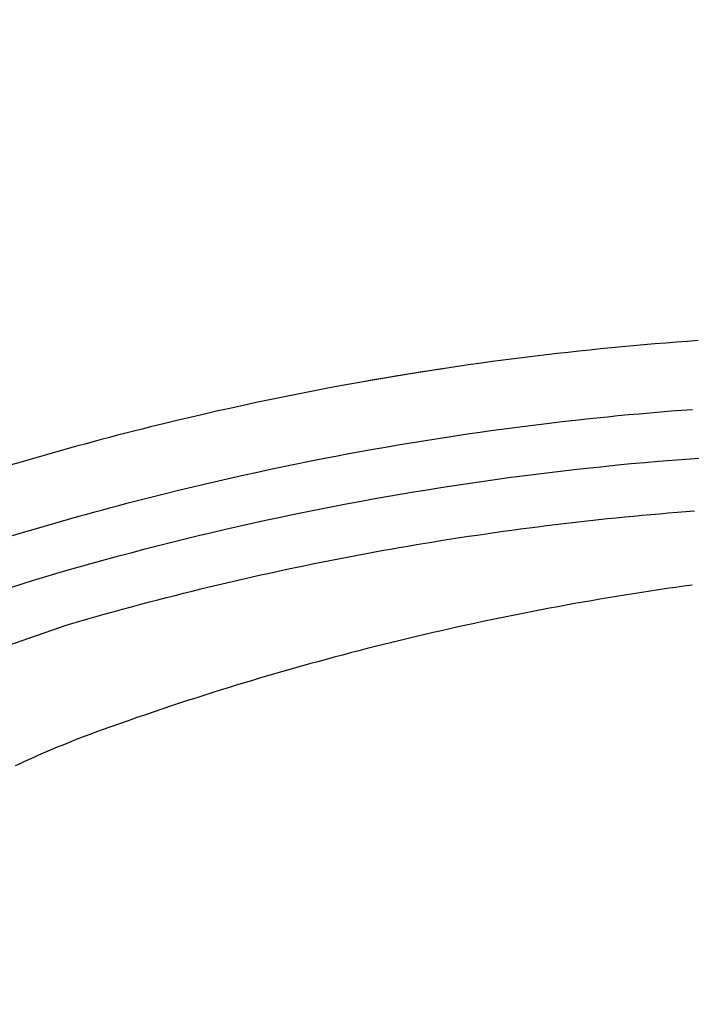
# Model space of a CAD drawing. Units: centimetres. Extents: x 467 to 19744, y 4499 to 10092.
# Drawn here: x 19321 to 19327, y 9978 to 9988 of the extents above; entities that cross this region are included whole.
import ezdxf

# ---------------------------------------------------------------- set-up
doc = ezdxf.new("R2010")
doc.units = ezdxf.units.CM
doc.layers.add('BETON-STOP', color=141, linetype='Continuous')
doc.layers.add('Contorno-Cupolex', color=3, linetype='Continuous')
doc.styles.add('Quote-Pontarolo', font='simplex.shx', dxfattribs={"width": 0.7})
doc.dimstyles.new('Pontarolo', dxfattribs={"dimtxt": 5, "dimasz": 5, "dimexe": 2, "dimexo": 10, "dimgap": 5, "dimtad": 0, "dimdec": 1, "dimzin": 12, "dimdsep": 46, "dimtxsty": 'Quote-Pontarolo', "dimcen": 0.09, "dimdle": 5, "dimclrd": 256, "dimclre": 256, "dimclrt": 256, "dimazin": 0, "dimtfac": 1, "dimtdec": 1, "dimtix": 1, "dimtofl": 0, "dimtmove": 1, "dimatfit": 2, "dimfxl": 2, "dimfxlon": 1, "dimtolj": 1, "dimtzin": 0, "dimlwd": -1, "dimlwe": -1, "dimarcsym": 0})

# ---------------------------------------------------------------- blocks, each defined once
blk = doc.blocks.new('Bet.Stop H26')
at = {"layer": 'BETON-STOP', "linetype": 'Continuous'}
for points in [[(19123.4007, 10363.2005, -1.5073), (19123.2969, 10363.1931, -1.5073), (19123.2969, 10363.1931, -1.5073), (19123.1932, 10363.1854, -1.5073), (19123.1932, 10363.1854, -1.5073), (19123.0895, 10363.1773, -1.5073), (19123.0895, 10363.1773, -1.5073), (19122.9858, 10363.1688, -1.5072), (19122.9858, 10363.1688, -1.5072), (19122.8821, 10363.16, -1.5072), (19122.8821, 10363.16, -1.5072), (19122.7785, 10363.1509, -1.5072), (19122.7785, 10363.1509, -1.5072), (19122.6749, 10363.1414, -1.5072), (19122.6749, 10363.1414, -1.5072), (19122.5713, 10363.1315, -1.5072), (19122.5713, 10363.1315, -1.5072), (19122.4677, 10363.1213, -1.5072), (19122.4677, 10363.1213, -1.5072), (19122.3642, 10363.1108, -1.5071), (19122.3642, 10363.1108, -1.5071), (19122.2607, 10363.0998, -1.5071), (19122.2607, 10363.0998, -1.5071), (19122.1572, 10363.0886, -1.5071), (19122.1572, 10363.0886, -1.5071), (19122.0538, 10363.0769, -1.5071), (19122.0538, 10363.0769, -1.5071), (19121.9504, 10363.065, -1.5071), (19121.9504, 10363.065, -1.5071), (19121.8471, 10363.0526, -1.507), (19121.8471, 10363.0526, -1.507), (19121.7438, 10363.0399, -1.507), (19121.7438, 10363.0399, -1.507), (19121.6406, 10363.0269, -1.507), (19121.6406, 10363.0269, -1.507), (19121.5374, 10363.0135, -1.507), (19121.5374, 10363.0135, -1.507), (19121.4342, 10362.9998, -1.507), (19121.4342, 10362.9998, -1.507), (19121.3311, 10362.9857, -1.5069), (19121.3311, 10362.9857, -1.5069), (19121.2281, 10362.9713, -1.5069), (19121.2281, 10362.9713, -1.5069), (19121.1251, 10362.9565, -1.5069), (19121.1251, 10362.9565, -1.5069), (19121.0221, 10362.9413, -1.5069), (19121.0221, 10362.9413, -1.5069), (19120.9192, 10362.9258, -1.5068), (19120.9192, 10362.9258, -1.5068), (19120.8164, 10362.91, -1.5068), (19120.8164, 10362.91, -1.5068), (19120.7137, 10362.8938, -1.5068), (19120.7137, 10362.8938, -1.5068), (19120.611, 10362.8773, -1.5068), (19120.611, 10362.8773, -1.5068), (19120.5083, 10362.8604, -1.5067), (19120.5083, 10362.8604, -1.5067), (19120.4058, 10362.8431, -1.5067), (19120.4058, 10362.8431, -1.5067), (19120.3033, 10362.8255, -1.5067), (19120.3033, 10362.8255, -1.5067), (19120.2009, 10362.8076, -1.5066), (19120.2009, 10362.8076, -1.5066), (19120.0729, 10362.7847, -1.5066), (19120.0729, 10362.7847, -1.5066), (19119.9451, 10362.7612, -1.5066), (19119.9451, 10362.7612, -1.5066), (19119.8175, 10362.7373, -1.5065), (19119.8175, 10362.7373, -1.5065), (19119.6899, 10362.7127, -1.5065), (19119.6899, 10362.7127, -1.5065), (19119.5625, 10362.6876, -1.5064), (19119.5625, 10362.6876, -1.5064), (19119.4352, 10362.662, -1.5064), (19119.4352, 10362.662, -1.5064), (19119.308, 10362.6359, -1.5064), (19119.308, 10362.6359, -1.5064), (19119.1809, 10362.6092, -1.5063), (19119.1809, 10362.6092, -1.5063), (19119.0541, 10362.582, -1.5063), (19119.0541, 10362.582, -1.5063), (19118.9273, 10362.5542, -1.5062), (19118.9273, 10362.5542, -1.5062), (19118.8007, 10362.5259, -1.5062), (19118.8007, 10362.5259, -1.5062), (19118.6743, 10362.4971, -1.5061), (19118.6743, 10362.4971, -1.5061), (19118.548, 10362.4678, -1.5061), (19118.548, 10362.4678, -1.5061), (19118.4218, 10362.4379, -1.506), (19118.4218, 10362.4379, -1.506), (19118.2958, 10362.4075, -1.506), (19118.2958, 10362.4075, -1.506), (19118.17, 10362.3766, -1.5059), (19118.17, 10362.3766, -1.5059), (19118.0915, 10362.357, -1.5059), (19118.0915, 10362.357, -1.5059), (19118.013, 10362.3372, -1.5059), (19118.013, 10362.3372, -1.5059), (19117.9346, 10362.3171, -1.5058), (19117.9346, 10362.3171, -1.5058), (19117.8562, 10362.2969, -1.5058), (19117.8562, 10362.2969, -1.5058), (19117.7779, 10362.2765, -1.5058), (19117.7779, 10362.2765, -1.5058), (19117.6997, 10362.2559, -1.5057), (19117.6997, 10362.2559, -1.5057), (19117.6216, 10362.2351, -1.5057), (19117.6216, 10362.2351, -1.5057), (19117.5435, 10362.214, -1.5057), (19117.5435, 10362.214, -1.5057), (19117.4655, 10362.1928, -1.5056), (19117.4655, 10362.1928, -1.5056), (19117.3876, 10362.1714, -1.5056), (19117.3876, 10362.1714, -1.5056), (19117.3097, 10362.1497, -1.5055), (19117.3097, 10362.1497, -1.5055), (19117.2319, 10362.1279, -1.5055), (19117.2319, 10362.1279, -1.5055), (19117.1542, 10362.1058, -1.5055), (19117.1542, 10362.1058, -1.5055), (19117.0766, 10362.0836, -1.5054), (19117.0766, 10362.0836, -1.5054), (19116.999, 10362.0612, -1.5054), (19116.999, 10362.0612, -1.5054), (19116.9216, 10362.0385, -1.5054)], [(19123.4007, 10363.2005, -7.0073), (19123.2969, 10363.1931, -7.0073), (19123.2969, 10363.1931, -7.0073), (19123.1932, 10363.1854, -7.0073), (19123.1932, 10363.1854, -7.0073), (19123.0895, 10363.1773, -7.0073), (19123.0895, 10363.1773, -7.0073), (19122.9858, 10363.1688, -7.0072), (19122.9858, 10363.1688, -7.0072), (19122.8821, 10363.16, -7.0072), (19122.8821, 10363.16, -7.0072), (19122.7785, 10363.1509, -7.0072), (19122.7785, 10363.1509, -7.0072), (19122.6749, 10363.1414, -7.0072), (19122.6749, 10363.1414, -7.0072), (19122.5713, 10363.1315, -7.0072), (19122.5713, 10363.1315, -7.0072), (19122.4677, 10363.1213, -7.0072), (19122.4677, 10363.1213, -7.0072), (19122.3642, 10363.1108, -7.0071), (19122.3642, 10363.1108, -7.0071), (19122.2607, 10363.0998, -7.0071), (19122.2607, 10363.0998, -7.0071), (19122.1572, 10363.0886, -7.0071), (19122.1572, 10363.0886, -7.0071), (19122.0538, 10363.0769, -7.0071), (19122.0538, 10363.0769, -7.0071), (19121.9504, 10363.065, -7.0071), (19121.9504, 10363.065, -7.0071), (19121.8471, 10363.0526, -7.007), (19121.8471, 10363.0526, -7.007), (19121.7438, 10363.0399, -7.007), (19121.7438, 10363.0399, -7.007), (19121.6406, 10363.0269, -7.007), (19121.6406, 10363.0269, -7.007), (19121.5374, 10363.0135, -7.007), (19121.5374, 10363.0135, -7.007), (19121.4342, 10362.9998, -7.007), (19121.4342, 10362.9998, -7.007), (19121.3311, 10362.9857, -7.0069), (19121.3311, 10362.9857, -7.0069), (19121.2281, 10362.9713, -7.0069), (19121.2281, 10362.9713, -7.0069), (19121.1251, 10362.9565, -7.0069), (19121.1251, 10362.9565, -7.0069), (19121.0221, 10362.9413, -7.0069), (19121.0221, 10362.9413, -7.0069), (19120.9192, 10362.9258, -7.0068), (19120.9192, 10362.9258, -7.0068), (19120.8164, 10362.91, -7.0068), (19120.8164, 10362.91, -7.0068), (19120.7137, 10362.8938, -7.0068), (19120.7137, 10362.8938, -7.0068), (19120.611, 10362.8773, -7.0068), (19120.611, 10362.8773, -7.0068), (19120.5083, 10362.8604, -7.0067), (19120.5083, 10362.8604, -7.0067), (19120.4058, 10362.8431, -7.0067), (19120.4058, 10362.8431, -7.0067), (19120.3033, 10362.8255, -7.0067), (19120.3033, 10362.8255, -7.0067), (19120.2009, 10362.8076, -7.0066), (19120.2009, 10362.8076, -7.0066), (19120.0729, 10362.7847, -7.0066), (19120.0729, 10362.7847, -7.0066), (19119.9451, 10362.7612, -7.0066), (19119.9451, 10362.7612, -7.0066), (19119.8175, 10362.7373, -7.0065), (19119.8175, 10362.7373, -7.0065), (19119.6899, 10362.7127, -7.0065), (19119.6899, 10362.7127, -7.0065), (19119.5625, 10362.6876, -7.0064), (19119.5625, 10362.6876, -7.0064), (19119.4352, 10362.662, -7.0064), (19119.4352, 10362.662, -7.0064), (19119.308, 10362.6359, -7.0064), (19119.308, 10362.6359, -7.0064), (19119.1809, 10362.6092, -7.0063), (19119.1809, 10362.6092, -7.0063), (19119.0541, 10362.582, -7.0063), (19119.0541, 10362.582, -7.0063), (19118.9273, 10362.5542, -7.0062), (19118.9273, 10362.5542, -7.0062), (19118.8007, 10362.5259, -7.0062), (19118.8007, 10362.5259, -7.0062), (19118.6743, 10362.4971, -7.0061), (19118.6743, 10362.4971, -7.0061), (19118.548, 10362.4678, -7.0061), (19118.548, 10362.4678, -7.0061), (19118.4218, 10362.4379, -7.006), (19118.4218, 10362.4379, -7.006), (19118.2958, 10362.4075, -7.006), (19118.2958, 10362.4075, -7.006), (19118.17, 10362.3766, -7.0059), (19118.17, 10362.3766, -7.0059), (19118.0915, 10362.357, -7.0059), (19118.0915, 10362.357, -7.0059), (19118.013, 10362.3372, -7.0059), (19118.013, 10362.3372, -7.0059), (19117.9346, 10362.3171, -7.0058), (19117.9346, 10362.3171, -7.0058), (19117.8562, 10362.2969, -7.0058), (19117.8562, 10362.2969, -7.0058), (19117.7779, 10362.2765, -7.0058), (19117.7779, 10362.2765, -7.0058), (19117.6997, 10362.2559, -7.0057), (19117.6997, 10362.2559, -7.0057), (19117.6216, 10362.2351, -7.0057), (19117.6216, 10362.2351, -7.0057), (19117.5435, 10362.214, -7.0057), (19117.5435, 10362.214, -7.0057), (19117.4655, 10362.1928, -7.0056), (19117.4655, 10362.1928, -7.0056), (19117.3876, 10362.1714, -7.0056), (19117.3876, 10362.1714, -7.0056), (19117.3097, 10362.1497, -7.0055), (19117.3097, 10362.1497, -7.0055), (19117.2319, 10362.1279, -7.0055), (19117.2319, 10362.1279, -7.0055), (19117.1542, 10362.1058, -7.0055), (19117.1542, 10362.1058, -7.0055), (19117.0766, 10362.0836, -7.0054), (19117.0766, 10362.0836, -7.0054), (19116.999, 10362.0612, -7.0054), (19116.999, 10362.0612, -7.0054), (19116.9216, 10362.0385, -7.0054)], [(19123.4007, 10363.2005, -12.5073), (19123.2969, 10363.1931, -12.5073), (19123.2969, 10363.1931, -12.5073), (19123.1932, 10363.1854, -12.5073), (19123.1932, 10363.1854, -12.5073), (19123.0895, 10363.1773, -12.5073), (19123.0895, 10363.1773, -12.5073), (19122.9858, 10363.1688, -12.5072), (19122.9858, 10363.1688, -12.5072), (19122.8821, 10363.16, -12.5072), (19122.8821, 10363.16, -12.5072), (19122.7785, 10363.1509, -12.5072), (19122.7785, 10363.1509, -12.5072), (19122.6749, 10363.1414, -12.5072), (19122.6749, 10363.1414, -12.5072), (19122.5713, 10363.1315, -12.5072), (19122.5713, 10363.1315, -12.5072), (19122.4677, 10363.1213, -12.5072), (19122.4677, 10363.1213, -12.5072), (19122.3642, 10363.1108, -12.5071), (19122.3642, 10363.1108, -12.5071), (19122.2607, 10363.0998, -12.5071), (19122.2607, 10363.0998, -12.5071), (19122.1572, 10363.0886, -12.5071), (19122.1572, 10363.0886, -12.5071), (19122.0538, 10363.0769, -12.5071), (19122.0538, 10363.0769, -12.5071), (19121.9504, 10363.065, -12.5071), (19121.9504, 10363.065, -12.5071), (19121.8471, 10363.0526, -12.507), (19121.8471, 10363.0526, -12.507), (19121.7438, 10363.0399, -12.507), (19121.7438, 10363.0399, -12.507), (19121.6406, 10363.0269, -12.507), (19121.6406, 10363.0269, -12.507), (19121.5374, 10363.0135, -12.507), (19121.5374, 10363.0135, -12.507), (19121.4342, 10362.9998, -12.507), (19121.4342, 10362.9998, -12.507), (19121.3311, 10362.9857, -12.5069), (19121.3311, 10362.9857, -12.5069), (19121.2281, 10362.9713, -12.5069), (19121.2281, 10362.9713, -12.5069), (19121.1251, 10362.9565, -12.5069), (19121.1251, 10362.9565, -12.5069), (19121.0221, 10362.9413, -12.5069), (19121.0221, 10362.9413, -12.5069), (19120.9192, 10362.9258, -12.5068), (19120.9192, 10362.9258, -12.5068), (19120.8164, 10362.91, -12.5068), (19120.8164, 10362.91, -12.5068), (19120.7137, 10362.8938, -12.5068), (19120.7137, 10362.8938, -12.5068), (19120.611, 10362.8773, -12.5068), (19120.611, 10362.8773, -12.5068), (19120.5083, 10362.8604, -12.5067), (19120.5083, 10362.8604, -12.5067), (19120.4058, 10362.8431, -12.5067), (19120.4058, 10362.8431, -12.5067), (19120.3033, 10362.8255, -12.5067), (19120.3033, 10362.8255, -12.5067), (19120.2009, 10362.8076, -12.5066), (19120.2009, 10362.8076, -12.5066), (19120.0729, 10362.7847, -12.5066), (19120.0729, 10362.7847, -12.5066), (19119.9451, 10362.7612, -12.5066), (19119.9451, 10362.7612, -12.5066), (19119.8175, 10362.7373, -12.5065), (19119.8175, 10362.7373, -12.5065), (19119.6899, 10362.7127, -12.5065), (19119.6899, 10362.7127, -12.5065), (19119.5625, 10362.6876, -12.5064), (19119.5625, 10362.6876, -12.5064), (19119.4352, 10362.662, -12.5064), (19119.4352, 10362.662, -12.5064), (19119.308, 10362.6359, -12.5064), (19119.308, 10362.6359, -12.5064), (19119.1809, 10362.6092, -12.5063), (19119.1809, 10362.6092, -12.5063), (19119.0541, 10362.582, -12.5063), (19119.0541, 10362.582, -12.5063), (19118.9273, 10362.5542, -12.5062), (19118.9273, 10362.5542, -12.5062), (19118.8007, 10362.5259, -12.5062), (19118.8007, 10362.5259, -12.5062), (19118.6743, 10362.4971, -12.5061), (19118.6743, 10362.4971, -12.5061), (19118.548, 10362.4678, -12.5061), (19118.548, 10362.4678, -12.5061), (19118.4218, 10362.4379, -12.506), (19118.4218, 10362.4379, -12.506), (19118.2958, 10362.4075, -12.506), (19118.2958, 10362.4075, -12.506), (19118.17, 10362.3766, -12.5059), (19118.17, 10362.3766, -12.5059), (19118.0915, 10362.357, -12.5059), (19118.0915, 10362.357, -12.5059), (19118.013, 10362.3372, -12.5059), (19118.013, 10362.3372, -12.5059), (19117.9346, 10362.3171, -12.5058), (19117.9346, 10362.3171, -12.5058), (19117.8562, 10362.2969, -12.5058), (19117.8562, 10362.2969, -12.5058), (19117.7779, 10362.2765, -12.5058), (19117.7779, 10362.2765, -12.5058), (19117.6997, 10362.2559, -12.5057), (19117.6997, 10362.2559, -12.5057), (19117.6216, 10362.2351, -12.5057), (19117.6216, 10362.2351, -12.5057), (19117.5435, 10362.214, -12.5057), (19117.5435, 10362.214, -12.5057), (19117.4655, 10362.1928, -12.5056), (19117.4655, 10362.1928, -12.5056), (19117.3876, 10362.1714, -12.5056), (19117.3876, 10362.1714, -12.5056), (19117.3097, 10362.1497, -12.5055), (19117.3097, 10362.1497, -12.5055), (19117.2319, 10362.1279, -12.5055), (19117.2319, 10362.1279, -12.5055), (19117.1542, 10362.1058, -12.5055), (19117.1542, 10362.1058, -12.5055), (19117.0766, 10362.0836, -12.5054), (19117.0766, 10362.0836, -12.5054), (19116.999, 10362.0612, -12.5054), (19116.999, 10362.0612, -12.5054), (19116.9216, 10362.0385, -12.5054)], [(19123.4007, 10363.2005, -18.0073), (19123.2969, 10363.1931, -18.0073), (19123.2969, 10363.1931, -18.0073), (19123.1932, 10363.1854, -18.0073), (19123.1932, 10363.1854, -18.0073), (19123.0895, 10363.1773, -18.0073), (19123.0895, 10363.1773, -18.0073), (19122.9858, 10363.1688, -18.0072), (19122.9858, 10363.1688, -18.0072), (19122.8821, 10363.16, -18.0072), (19122.8821, 10363.16, -18.0072), (19122.7785, 10363.1509, -18.0072), (19122.7785, 10363.1509, -18.0072), (19122.6749, 10363.1414, -18.0072), (19122.6749, 10363.1414, -18.0072), (19122.5713, 10363.1315, -18.0072), (19122.5713, 10363.1315, -18.0072), (19122.4677, 10363.1213, -18.0072), (19122.4677, 10363.1213, -18.0072), (19122.3642, 10363.1108, -18.0071), (19122.3642, 10363.1108, -18.0071), (19122.2607, 10363.0998, -18.0071), (19122.2607, 10363.0998, -18.0071), (19122.1572, 10363.0886, -18.0071), (19122.1572, 10363.0886, -18.0071), (19122.0538, 10363.0769, -18.0071), (19122.0538, 10363.0769, -18.0071), (19121.9504, 10363.065, -18.0071), (19121.9504, 10363.065, -18.0071), (19121.8471, 10363.0526, -18.007), (19121.8471, 10363.0526, -18.007), (19121.7438, 10363.0399, -18.007), (19121.7438, 10363.0399, -18.007), (19121.6406, 10363.0269, -18.007), (19121.6406, 10363.0269, -18.007), (19121.5374, 10363.0135, -18.007), (19121.5374, 10363.0135, -18.007), (19121.4342, 10362.9998, -18.007), (19121.4342, 10362.9998, -18.007), (19121.3311, 10362.9857, -18.0069), (19121.3311, 10362.9857, -18.0069), (19121.2281, 10362.9713, -18.0069), (19121.2281, 10362.9713, -18.0069), (19121.1251, 10362.9565, -18.0069), (19121.1251, 10362.9565, -18.0069), (19121.0221, 10362.9413, -18.0069), (19121.0221, 10362.9413, -18.0069), (19120.9192, 10362.9258, -18.0068), (19120.9192, 10362.9258, -18.0068), (19120.8164, 10362.91, -18.0068), (19120.8164, 10362.91, -18.0068), (19120.7137, 10362.8938, -18.0068), (19120.7137, 10362.8938, -18.0068), (19120.611, 10362.8773, -18.0068), (19120.611, 10362.8773, -18.0068), (19120.5083, 10362.8604, -18.0067), (19120.5083, 10362.8604, -18.0067), (19120.4058, 10362.8431, -18.0067), (19120.4058, 10362.8431, -18.0067), (19120.3033, 10362.8255, -18.0067), (19120.3033, 10362.8255, -18.0067), (19120.2009, 10362.8076, -18.0066), (19120.2009, 10362.8076, -18.0066), (19120.0729, 10362.7847, -18.0066), (19120.0729, 10362.7847, -18.0066), (19119.9451, 10362.7612, -18.0066), (19119.9451, 10362.7612, -18.0066), (19119.8175, 10362.7373, -18.0065), (19119.8175, 10362.7373, -18.0065), (19119.6899, 10362.7127, -18.0065), (19119.6899, 10362.7127, -18.0065), (19119.5625, 10362.6876, -18.0064), (19119.5625, 10362.6876, -18.0064), (19119.4352, 10362.662, -18.0064), (19119.4352, 10362.662, -18.0064), (19119.308, 10362.6359, -18.0064), (19119.308, 10362.6359, -18.0064), (19119.1809, 10362.6092, -18.0063), (19119.1809, 10362.6092, -18.0063), (19119.0541, 10362.582, -18.0063), (19119.0541, 10362.582, -18.0063), (19118.9273, 10362.5542, -18.0062), (19118.9273, 10362.5542, -18.0062), (19118.8007, 10362.5259, -18.0062), (19118.8007, 10362.5259, -18.0062), (19118.6743, 10362.4971, -18.0061), (19118.6743, 10362.4971, -18.0061), (19118.548, 10362.4678, -18.0061), (19118.548, 10362.4678, -18.0061), (19118.4218, 10362.4379, -18.006), (19118.4218, 10362.4379, -18.006), (19118.2958, 10362.4075, -18.006), (19118.2958, 10362.4075, -18.006), (19118.17, 10362.3766, -18.0059), (19118.17, 10362.3766, -18.0059), (19118.0915, 10362.357, -18.0059), (19118.0915, 10362.357, -18.0059), (19118.013, 10362.3372, -18.0059), (19118.013, 10362.3372, -18.0059), (19117.9346, 10362.3171, -18.0058), (19117.9346, 10362.3171, -18.0058), (19117.8562, 10362.2969, -18.0058), (19117.8562, 10362.2969, -18.0058), (19117.7779, 10362.2765, -18.0058), (19117.7779, 10362.2765, -18.0058), (19117.6997, 10362.2559, -18.0057), (19117.6997, 10362.2559, -18.0057), (19117.6216, 10362.2351, -18.0057), (19117.6216, 10362.2351, -18.0057), (19117.5435, 10362.214, -18.0057), (19117.5435, 10362.214, -18.0057), (19117.4655, 10362.1928, -18.0056), (19117.4655, 10362.1928, -18.0056), (19117.3876, 10362.1714, -18.0056), (19117.3876, 10362.1714, -18.0056), (19117.3097, 10362.1497, -18.0055), (19117.3097, 10362.1497, -18.0055), (19117.2319, 10362.1279, -18.0055), (19117.2319, 10362.1279, -18.0055), (19117.1542, 10362.1058, -18.0055), (19117.1542, 10362.1058, -18.0055), (19117.0766, 10362.0836, -18.0054), (19117.0766, 10362.0836, -18.0054), (19116.999, 10362.0612, -18.0054), (19116.999, 10362.0612, -18.0054), (19116.9216, 10362.0385, -18.0054)], [(19120.952, 10362.9308, -23.5068), (19120.952, 10362.9308, -23.5068), (19120.8579, 10362.9164, -23.5068), (19120.8579, 10362.9164, -23.5068), (19120.7639, 10362.9018, -23.5068), (19120.7639, 10362.9018, -23.5068), (19120.6699, 10362.8868, -23.5068), (19120.6699, 10362.8868, -23.5068), (19120.576, 10362.8716, -23.5067), (19120.576, 10362.8716, -23.5067), (19120.4821, 10362.856, -23.5067), (19120.4821, 10362.856, -23.5067), (19120.3883, 10362.8402, -23.5067), (19120.3883, 10362.8402, -23.5067), (19120.2946, 10362.824, -23.5067), (19120.2946, 10362.824, -23.5067), (19120.2009, 10362.8076, -23.5066), (19120.2009, 10362.8076, -23.5066), (19120.0729, 10362.7847, -23.5066), (19120.0729, 10362.7847, -23.5066), (19119.9451, 10362.7612, -23.5066), (19119.9451, 10362.7612, -23.5066), (19119.8175, 10362.7373, -23.5065), (19119.8175, 10362.7373, -23.5065), (19119.6899, 10362.7127, -23.5065), (19119.6899, 10362.7127, -23.5065), (19119.5625, 10362.6876, -23.5064), (19119.5625, 10362.6876, -23.5064), (19119.4352, 10362.662, -23.5064), (19119.4352, 10362.662, -23.5064), (19119.308, 10362.6359, -23.5064), (19119.308, 10362.6359, -23.5064), (19119.1809, 10362.6092, -23.5063), (19119.1809, 10362.6092, -23.5063), (19119.0541, 10362.582, -23.5063), (19119.0541, 10362.582, -23.5063), (19118.9273, 10362.5542, -23.5062), (19118.9273, 10362.5542, -23.5062), (19118.8007, 10362.5259, -23.5062), (19118.8007, 10362.5259, -23.5062), (19118.6743, 10362.4971, -23.5061), (19118.6743, 10362.4971, -23.5061), (19118.548, 10362.4678, -23.5061), (19118.548, 10362.4678, -23.5061), (19118.4218, 10362.4379, -23.506), (19118.4218, 10362.4379, -23.506), (19118.2958, 10362.4075, -23.506), (19118.2958, 10362.4075, -23.506), (19118.17, 10362.3766, -23.5059), (19118.17, 10362.3766, -23.5059), (19118.0915, 10362.357, -23.5059), (19118.0915, 10362.357, -23.5059), (19118.013, 10362.3372, -23.5059), (19118.013, 10362.3372, -23.5059), (19117.9346, 10362.3171, -23.5058), (19117.9346, 10362.3171, -23.5058), (19117.8562, 10362.2969, -23.5058), (19117.8562, 10362.2969, -23.5058), (19117.7779, 10362.2765, -23.5058), (19117.7779, 10362.2765, -23.5058), (19117.6997, 10362.2559, -23.5057), (19117.6997, 10362.2559, -23.5057), (19117.6216, 10362.2351, -23.5057), (19117.6216, 10362.2351, -23.5057), (19117.5435, 10362.214, -23.5057), (19117.5435, 10362.214, -23.5057), (19117.4655, 10362.1928, -23.5056), (19117.4655, 10362.1928, -23.5056), (19117.3876, 10362.1714, -23.5056), (19117.3876, 10362.1714, -23.5056), (19117.3097, 10362.1497, -23.5055), (19117.3097, 10362.1497, -23.5055), (19117.2319, 10362.1279, -23.5055), (19117.2319, 10362.1279, -23.5055), (19117.1542, 10362.1058, -23.5055), (19117.1542, 10362.1058, -23.5055), (19117.0766, 10362.0836, -23.5054), (19117.0766, 10362.0836, -23.5054), (19116.999, 10362.0612, -23.5054), (19116.999, 10362.0612, -23.5054), (19116.9216, 10362.0385, -23.5054)], [(19120.952, 10362.9308, -23.5068), (19120.952, 10362.9308, -23.5068), (19120.9572, 10362.9316, -23.5042)], [(19120.9525, 10362.9309, -23.5057), (19120.9525, 10362.9309, -23.5057), (19120.952, 10362.9308, -23.5068)], [(19117.1053, 10361.415, -0.3795), (19117.1053, 10361.415, -0.3795), (19117.1811, 10361.4372, -0.3796), (19117.1811, 10361.4372, -0.3796), (19117.257, 10361.4591, -0.3796), (19117.257, 10361.4591, -0.3796), (19117.3329, 10361.4809, -0.3796), (19117.3329, 10361.4809, -0.3796), (19117.409, 10361.5025, -0.3797), (19117.409, 10361.5025, -0.3797), (19117.4851, 10361.5238, -0.3797), (19117.4851, 10361.5238, -0.3797), (19117.5613, 10361.545, -0.3797), (19117.5613, 10361.545, -0.3797), (19117.6376, 10361.566, -0.3798), (19117.6376, 10361.566, -0.3798), (19117.7139, 10361.5868, -0.3798), (19117.7139, 10361.5868, -0.3798), (19117.7903, 10361.6073, -0.3799), (19117.7903, 10361.6073, -0.3799), (19117.8668, 10361.6277, -0.3799), (19117.8668, 10361.6277, -0.3799), (19117.9433, 10361.6479, -0.3799), (19117.9433, 10361.6479, -0.3799), (19118.0199, 10361.6679, -0.38), (19118.0199, 10361.6679, -0.38), (19118.0966, 10361.6877, -0.38), (19118.0966, 10361.6877, -0.38), (19118.1733, 10361.7072, -0.38), (19118.1733, 10361.7072, -0.38), (19118.2501, 10361.7266, -0.3801), (19118.2501, 10361.7266, -0.3801), (19118.327, 10361.7458, -0.3801), (19118.327, 10361.7458, -0.3801), (19118.4501, 10361.7761, -0.3801), (19118.4501, 10361.7761, -0.3801), (19118.5734, 10361.8058, -0.3802), (19118.5734, 10361.8058, -0.3802), (19118.6969, 10361.8351, -0.3802), (19118.6969, 10361.8351, -0.3802), (19118.8205, 10361.8638, -0.3803), (19118.8205, 10361.8638, -0.3803), (19118.9442, 10361.892, -0.3803), (19118.9442, 10361.892, -0.3803), (19119.0681, 10361.9197, -0.3804), (19119.0681, 10361.9197, -0.3804), (19119.1921, 10361.9468, -0.3804), (19119.1921, 10361.9468, -0.3804), (19119.3163, 10361.9735, -0.3805), (19119.3163, 10361.9735, -0.3805), (19119.4406, 10361.9996, -0.3805), (19119.4406, 10361.9996, -0.3805), (19119.5651, 10362.0252, -0.3806), (19119.5651, 10362.0252, -0.3806), (19119.6897, 10362.0502, -0.3806), (19119.6897, 10362.0502, -0.3806), (19119.8144, 10362.0748, -0.3806), (19119.8144, 10362.0748, -0.3806), (19119.9392, 10362.0988, -0.3807), (19119.9392, 10362.0988, -0.3807), (19120.0642, 10362.1222, -0.3807), (19120.0642, 10362.1222, -0.3807), (19120.1892, 10362.1452, -0.3808), (19120.1892, 10362.1452, -0.3808), (19120.3144, 10362.1676, -0.3808), (19120.3144, 10362.1676, -0.3808), (19120.4147, 10362.1852, -0.3808), (19120.4147, 10362.1852, -0.3808), (19120.515, 10362.2024, -0.3809), (19120.515, 10362.2024, -0.3809), (19120.6153, 10362.2192, -0.3809), (19120.6153, 10362.2192, -0.3809), (19120.7158, 10362.2358, -0.3809), (19120.7158, 10362.2358, -0.3809), (19120.8163, 10362.252, -0.381), (19120.8163, 10362.252, -0.381), (19120.9168, 10362.2678, -0.381), (19120.9168, 10362.2678, -0.381), (19121.0174, 10362.2833, -0.381), (19121.0174, 10362.2833, -0.381), (19121.1181, 10362.2985, -0.381), (19121.1181, 10362.2985, -0.381), (19121.2189, 10362.3133, -0.3811), (19121.2189, 10362.3133, -0.3811), (19121.3196, 10362.3277, -0.3811), (19121.3196, 10362.3277, -0.3811), (19121.4205, 10362.3419, -0.3811), (19121.4205, 10362.3419, -0.3811), (19121.5214, 10362.3557, -0.3811), (19121.5214, 10362.3557, -0.3811), (19121.6223, 10362.3691, -0.3812), (19121.6223, 10362.3691, -0.3812), (19121.7233, 10362.3822, -0.3812), (19121.7233, 10362.3822, -0.3812), (19121.8244, 10362.395, -0.3812), (19121.8244, 10362.395, -0.3812), (19121.9254, 10362.4074, -0.3812), (19121.9254, 10362.4074, -0.3812), (19122.0266, 10362.4194, -0.3812), (19122.0266, 10362.4194, -0.3812), (19122.1277, 10362.4312, -0.3813), (19122.1277, 10362.4312, -0.3813), (19122.2289, 10362.4425, -0.3813), (19122.2289, 10362.4425, -0.3813), (19122.3302, 10362.4536, -0.3813), (19122.3302, 10362.4536, -0.3813), (19122.4315, 10362.4642, -0.3813), (19122.4315, 10362.4642, -0.3813), (19122.5328, 10362.4746, -0.3813), (19122.5328, 10362.4746, -0.3813), (19122.6341, 10362.4846, -0.3813), (19122.6341, 10362.4846, -0.3813), (19122.7355, 10362.4942, -0.3814), (19122.7355, 10362.4942, -0.3814), (19122.8369, 10362.5035, -0.3814), (19122.8369, 10362.5035, -0.3814), (19122.9383, 10362.5125, -0.3814), (19122.9383, 10362.5125, -0.3814), (19123.0398, 10362.5211, -0.3814), (19123.0398, 10362.5211, -0.3814), (19123.1413, 10362.5293, -0.3814), (19123.1413, 10362.5293, -0.3814), (19123.2428, 10362.5373, -0.3814), (19123.2428, 10362.5373, -0.3814), (19123.3443, 10362.5448, -0.3814)], [(19116.9216, 10362.0385, -23.5054), (19116.9216, 10362.0385, -23.5054), (19116.7973, 10362.0017, -23.5055)], [(19117.3764, 10360.4889, 2.3447), (19117.3764, 10360.4889, 2.3447), (19117.4639, 10360.5144, 2.3471), (19117.4639, 10360.5144, 2.3471), (19117.5514, 10360.5396, 2.3495), (19117.5514, 10360.5396, 2.3495), (19117.6391, 10360.5645, 2.352), (19117.6391, 10360.5645, 2.352), (19117.7267, 10360.5891, 2.3545), (19117.7267, 10360.5891, 2.3545), (19117.8145, 10360.6134, 2.357), (19117.8145, 10360.6134, 2.357), (19117.9023, 10360.6375, 2.3596), (19117.9023, 10360.6375, 2.3596), (19117.9901, 10360.6613, 2.3622), (19117.9901, 10360.6613, 2.3622), (19118.078, 10360.6848, 2.3648), (19118.078, 10360.6848, 2.3648), (19118.1596, 10360.7063, 2.3672), (19118.1596, 10360.7063, 2.3672), (19118.2413, 10360.7276, 2.3697), (19118.2413, 10360.7276, 2.3697), (19118.323, 10360.7487, 2.3722), (19118.323, 10360.7487, 2.3722), (19118.4048, 10360.7695, 2.3748), (19118.4048, 10360.7695, 2.3748), (19118.4866, 10360.7901, 2.3773), (19118.4866, 10360.7901, 2.3773), (19118.5684, 10360.8104, 2.3799), (19118.5684, 10360.8104, 2.3799), (19118.6502, 10360.8305, 2.3825), (19118.6502, 10360.8305, 2.3825), (19118.7321, 10360.8504, 2.3852), (19118.7321, 10360.8504, 2.3852), (19118.8141, 10360.87, 2.3878), (19118.8141, 10360.87, 2.3878), (19118.8961, 10360.8894, 2.3905), (19118.8961, 10360.8894, 2.3905), (19118.9781, 10360.9085, 2.3932), (19118.9781, 10360.9085, 2.3932), (19119.0602, 10360.9274, 2.396), (19119.0602, 10360.9274, 2.396), (19119.1423, 10360.946, 2.3987), (19119.1423, 10360.946, 2.3987), (19119.2244, 10360.9644, 2.4015), (19119.2244, 10360.9644, 2.4015), (19119.3066, 10360.9826, 2.4044), (19119.3066, 10360.9826, 2.4044), (19119.3888, 10361.0005, 2.4072), (19119.3888, 10361.0005, 2.4072), (19119.4711, 10361.0181, 2.4101), (19119.4711, 10361.0181, 2.4101), (19119.5534, 10361.0356, 2.413), (19119.5534, 10361.0356, 2.413), (19119.6357, 10361.0528, 2.4159), (19119.6357, 10361.0528, 2.4159), (19119.7181, 10361.0697, 2.4189), (19119.7181, 10361.0697, 2.4189), (19119.8005, 10361.0864, 2.4219), (19119.8005, 10361.0864, 2.4219), (19119.8829, 10361.1029, 2.4249), (19119.8829, 10361.1029, 2.4249), (19119.9654, 10361.1191, 2.4279), (19119.9654, 10361.1191, 2.4279), (19120.0478, 10361.135, 2.431), (19120.0478, 10361.135, 2.431), (19120.1304, 10361.1508, 2.4341), (19120.1304, 10361.1508, 2.4341), (19120.2129, 10361.1663, 2.4372), (19120.2129, 10361.1663, 2.4372), (19120.2955, 10361.1815, 2.4403), (19120.2955, 10361.1815, 2.4403), (19120.3781, 10361.1965, 2.4435), (19120.3781, 10361.1965, 2.4435), (19120.4607, 10361.2113, 2.4467), (19120.4607, 10361.2113, 2.4467), (19120.5434, 10361.2258, 2.4499), (19120.5434, 10361.2258, 2.4499), (19120.626, 10361.2401, 2.4532), (19120.626, 10361.2401, 2.4532), (19120.7087, 10361.2541, 2.4564), (19120.7087, 10361.2541, 2.4564), (19120.7915, 10361.2679, 2.4597), (19120.7915, 10361.2679, 2.4597), (19120.8742, 10361.2814, 2.4631), (19120.8742, 10361.2814, 2.4631), (19120.957, 10361.2947, 2.4664), (19120.957, 10361.2947, 2.4664), (19121.0398, 10361.3078, 2.4698), (19121.0398, 10361.3078, 2.4698), (19121.1226, 10361.3206, 2.4732), (19121.1226, 10361.3206, 2.4732), (19121.2054, 10361.3332, 2.4766), (19121.2054, 10361.3332, 2.4766), (19121.2883, 10361.3455, 2.4801), (19121.2883, 10361.3455, 2.4801), (19121.3712, 10361.3576, 2.4836), (19121.3712, 10361.3576, 2.4836), (19121.454, 10361.3695, 2.4871), (19121.454, 10361.3695, 2.4871), (19121.537, 10361.3811, 2.4907), (19121.537, 10361.3811, 2.4907), (19121.6199, 10361.3925, 2.4942), (19121.6199, 10361.3925, 2.4942), (19121.7028, 10361.4036, 2.4978), (19121.7028, 10361.4036, 2.4978), (19121.7858, 10361.4145, 2.5015), (19121.7858, 10361.4145, 2.5015), (19121.8687, 10361.4251, 2.5051), (19121.8687, 10361.4251, 2.5051), (19121.9517, 10361.4355, 2.5088), (19121.9517, 10361.4355, 2.5088), (19122.0347, 10361.4457, 2.5125), (19122.0347, 10361.4457, 2.5125), (19122.1177, 10361.4556, 2.5162), (19122.1177, 10361.4556, 2.5162), (19122.2007, 10361.4652, 2.52), (19122.2007, 10361.4652, 2.52), (19122.2838, 10361.4747, 2.5238), (19122.2838, 10361.4747, 2.5238), (19122.3668, 10361.4839, 2.5276), (19122.3668, 10361.4839, 2.5276), (19122.4498, 10361.4928, 2.5315), (19122.4498, 10361.4928, 2.5315), (19122.5329, 10361.5015, 2.5353), (19122.5329, 10361.5015, 2.5353), (19122.616, 10361.51, 2.5392), (19122.616, 10361.51, 2.5392), (19122.699, 10361.5182, 2.5431), (19122.699, 10361.5182, 2.5431), (19122.7821, 10361.5262, 2.5471), (19122.7821, 10361.5262, 2.5471), (19122.8652, 10361.5339, 2.5511), (19122.8652, 10361.5339, 2.5511), (19122.9483, 10361.5414, 2.5551), (19122.9483, 10361.5414, 2.5551), (19123.0314, 10361.5487, 2.5591), (19123.0314, 10361.5487, 2.5591), (19123.1145, 10361.5557, 2.5632), (19123.1145, 10361.5557, 2.5632), (19123.1976, 10361.5625, 2.5673), (19123.1976, 10361.5625, 2.5673), (19123.2806, 10361.569, 2.5714), (19123.2806, 10361.569, 2.5714), (19123.3637, 10361.5753, 2.5755)], [(19116.8537, 10361.3399, -0.3804), (19116.9794, 10361.3777, -0.3797), (19116.9794, 10361.3777, -0.3797), (19117.1053, 10361.415, -0.3795)], [(19123.342, 10360.8681, 3.3629), (19123.2617, 10360.8569, 3.3642), (19123.2617, 10360.8569, 3.3642), (19123.1813, 10360.8455, 3.3656), (19123.1813, 10360.8455, 3.3656), (19123.101, 10360.8339, 3.367), (19123.101, 10360.8339, 3.367), (19123.0207, 10360.822, 3.3684), (19123.0207, 10360.822, 3.3684), (19122.9405, 10360.8099, 3.3698), (19122.9405, 10360.8099, 3.3698), (19122.8603, 10360.7975, 3.3713), (19122.8603, 10360.7975, 3.3713), (19122.7801, 10360.785, 3.3728), (19122.7801, 10360.785, 3.3728), (19122.7, 10360.7722, 3.3743), (19122.7, 10360.7722, 3.3743), (19122.6199, 10360.7591, 3.3758), (19122.6199, 10360.7591, 3.3758), (19122.5399, 10360.7459, 3.3774), (19122.5399, 10360.7459, 3.3774), (19122.4599, 10360.7324, 3.379), (19122.4599, 10360.7324, 3.379), (19122.3799, 10360.7187, 3.3806), (19122.3799, 10360.7187, 3.3806), (19122.3, 10360.7047, 3.3823), (19122.3, 10360.7047, 3.3823), (19122.2201, 10360.6905, 3.3839), (19122.2201, 10360.6905, 3.3839), (19122.1403, 10360.6761, 3.3857), (19122.1403, 10360.6761, 3.3857), (19122.0605, 10360.6614, 3.3874), (19122.0605, 10360.6614, 3.3874), (19121.9807, 10360.6466, 3.3891), (19121.9807, 10360.6466, 3.3891), (19121.901, 10360.6314, 3.3909), (19121.901, 10360.6314, 3.3909), (19121.8213, 10360.6161, 3.3927), (19121.8213, 10360.6161, 3.3927), (19121.7417, 10360.6005, 3.3946), (19121.7417, 10360.6005, 3.3946), (19121.6621, 10360.5847, 3.3965), (19121.6621, 10360.5847, 3.3965), (19121.5826, 10360.5687, 3.3984), (19121.5826, 10360.5687, 3.3984), (19121.5031, 10360.5524, 3.4003), (19121.5031, 10360.5524, 3.4003), (19121.4237, 10360.5359, 3.4022), (19121.4237, 10360.5359, 3.4022), (19121.3443, 10360.5192, 3.4042), (19121.3443, 10360.5192, 3.4042), (19121.265, 10360.5023, 3.4062), (19121.265, 10360.5023, 3.4062), (19121.1857, 10360.4851, 3.4082), (19121.1857, 10360.4851, 3.4082), (19121.1065, 10360.4677, 3.4103), (19121.1065, 10360.4677, 3.4103), (19121.0273, 10360.45, 3.4124), (19121.0273, 10360.45, 3.4124), (19120.9482, 10360.4321, 3.4145), (19120.9482, 10360.4321, 3.4145), (19120.8691, 10360.414, 3.4166), (19120.8691, 10360.414, 3.4166), (19120.7901, 10360.3957, 3.4188), (19120.7901, 10360.3957, 3.4188), (19120.7111, 10360.3771, 3.421), (19120.7111, 10360.3771, 3.421), (19120.6322, 10360.3584, 3.4232), (19120.6322, 10360.3584, 3.4232), (19120.5534, 10360.3393, 3.4255), (19120.5534, 10360.3393, 3.4255), (19120.4746, 10360.3201, 3.4277), (19120.4746, 10360.3201, 3.4277), (19120.3958, 10360.3006, 3.43), (19120.3958, 10360.3006, 3.43), (19120.3172, 10360.2809, 3.4324), (19120.3172, 10360.2809, 3.4324), (19120.2386, 10360.261, 3.4347), (19120.2386, 10360.261, 3.4347), (19120.16, 10360.2408, 3.4371), (19120.16, 10360.2408, 3.4371), (19120.0815, 10360.2204, 3.4395), (19120.0815, 10360.2204, 3.4395), (19120.0031, 10360.1998, 3.4419), (19120.0031, 10360.1998, 3.4419), (19119.9247, 10360.1789, 3.4444), (19119.9247, 10360.1789, 3.4444), (19119.8464, 10360.1579, 3.4469), (19119.8464, 10360.1579, 3.4469), (19119.7681, 10360.1366, 3.4494), (19119.7681, 10360.1366, 3.4494), (19119.6899, 10360.115, 3.4519), (19119.6899, 10360.115, 3.4519), (19119.6118, 10360.0933, 3.4545), (19119.6118, 10360.0933, 3.4545), (19119.5337, 10360.0713, 3.4571), (19119.5337, 10360.0713, 3.4571), (19119.4558, 10360.0491, 3.4597), (19119.4558, 10360.0491, 3.4597), (19119.3778, 10360.0266, 3.4624), (19119.3778, 10360.0266, 3.4624), (19119.3, 10360.004, 3.465), (19119.3, 10360.004, 3.465), (19119.2222, 10359.9811, 3.4677), (19119.2222, 10359.9811, 3.4677), (19119.1445, 10359.958, 3.4704), (19119.1445, 10359.958, 3.4704), (19119.0669, 10359.9346, 3.4732), (19119.0669, 10359.9346, 3.4732), (19118.9893, 10359.911, 3.476), (19118.9893, 10359.911, 3.476), (19118.9118, 10359.8872, 3.4788), (19118.9118, 10359.8872, 3.4788), (19118.8344, 10359.8632, 3.4816), (19118.8344, 10359.8632, 3.4816), (19118.757, 10359.839, 3.4845), (19118.757, 10359.839, 3.4845), (19118.6797, 10359.8145, 3.4873), (19118.6797, 10359.8145, 3.4873), (19118.6025, 10359.7898, 3.4903), (19118.6025, 10359.7898, 3.4903), (19118.5253, 10359.7649, 3.4932), (19118.5253, 10359.7649, 3.4932), (19118.4482, 10359.7397, 3.4961), (19118.4482, 10359.7397, 3.4961), (19118.3712, 10359.7143, 3.4991), (19118.3712, 10359.7143, 3.4991), (19118.2883, 10359.6867, 3.5024), (19118.2883, 10359.6867, 3.5024), (19118.2055, 10359.6589, 3.5057), (19118.2055, 10359.6589, 3.5057), (19118.1228, 10359.6307, 3.509), (19118.1228, 10359.6307, 3.509), (19118.0402, 10359.6024, 3.5123), (19118.0402, 10359.6024, 3.5123), (19117.9576, 10359.5737, 3.5157), (19117.9576, 10359.5737, 3.5157), (19117.8752, 10359.5448, 3.5191), (19117.8752, 10359.5448, 3.5191), (19117.7928, 10359.5156, 3.5225), (19117.7928, 10359.5156, 3.5225), (19117.7106, 10359.4862, 3.5259)], [(19116.3672, 10360.1389, 2.3237), (19117.3764, 10360.4889, 2.3246)], [(19117.7106, 10359.4862, 3.5259), (19117.7106, 10359.4862, 3.5259), (19117.6562, 10359.4665, 3.5283), (19117.6562, 10359.4665, 3.5283), (19117.6019, 10359.4464, 3.5306), (19117.6019, 10359.4464, 3.5306), (19117.5477, 10359.426, 3.533), (19117.5477, 10359.426, 3.533), (19117.4937, 10359.4053, 3.5355), (19117.4937, 10359.4053, 3.5355), (19117.4398, 10359.3843, 3.5379), (19117.4398, 10359.3843, 3.5379), (19117.3861, 10359.3629, 3.5404), (19117.3861, 10359.3629, 3.5404), (19117.3325, 10359.3413, 3.543), (19117.3325, 10359.3413, 3.543), (19117.279, 10359.3193, 3.5456), (19117.279, 10359.3193, 3.5456), (19117.2342, 10359.3006, 3.5477), (19117.2342, 10359.3006, 3.5477), (19117.1895, 10359.2816, 3.55), (19117.1895, 10359.2816, 3.55), (19117.1449, 10359.2625, 3.5522), (19117.1449, 10359.2625, 3.5522), (19117.1004, 10359.2431, 3.5545), (19117.1004, 10359.2431, 3.5545), (19117.056, 10359.2235, 3.5568), (19117.056, 10359.2235, 3.5568), (19117.0117, 10359.2037, 3.5591), (19117.0117, 10359.2037, 3.5591), (19116.9675, 10359.1836, 3.5615), (19116.9675, 10359.1836, 3.5615), (19116.9234, 10359.1633, 3.5639), (19116.9234, 10359.1633, 3.5639), (19116.8794, 10359.1428, 3.5663)]]:
    blk.add_polyline3d(points, dxfattribs=at)
at = {"layer": 'BETON-STOP', "linetype": 'Continuous', "extrusion": (0, 0, -1)}
for centre, radius, start, end in [((-19125.5097, 10332.7077, 0.1111), 29.4473, 73.68197, 90), ((-19120.4358, 10350.0388, 0.1111), 11.3887, 10.99764, 73.68197)]:
    blk.add_arc(centre, radius, start, end, dxfattribs=at)
blk = doc.blocks.new('*D156')
at = {"transparency": 16777216}
for p, q in [((19377.2968, 10034.9092), (19373.2968, 10034.9092)), ((19375.2968, 10029.9092), (19375.2968, 10014.8092)), ((19375.2968, 9984.2092), (19375.2968, 9999.3092)), ((19377.2968, 9979.2092), (19373.2968, 9979.2092)), ((476.9852, 4542.0408), (480.9852, 4542.0408)), ((478.9852, 4537.0408), (478.9852, 4530.9741)), ((478.9852, 4504.2408), (478.9852, 4510.3075)), ((476.9852, 4499.2408), (480.9852, 4499.2408))]:
    blk.add_line(p, q, dxfattribs=at)
for points in [[(19374.4635, 10029.9092), (19376.1301, 10029.9092), (19375.2968, 10034.9092)], [(19374.4635, 9984.2092), (19376.1301, 9984.2092), (19375.2968, 9979.2092)], [(478.1518, 4537.0408), (479.8185, 4537.0408), (478.9852, 4542.0408)], [(478.1518, 4504.2408), (479.8185, 4504.2408), (478.9852, 4499.2408)]]:
    blk.add_solid(points, dxfattribs=at)
at = {"layer": 'Defpoints', "color": 0, "transparency": 16777216}
for p in [(19399.9213, 10034.9092), (19375.2968, 9979.2092), (19400.1964, 9979.2092), (466.6654, 4542.0408), (466.6654, 4499.2408), (478.9852, 4499.2408)]:
    blk.add_point(p, dxfattribs=at)
at = {"transparency": 16777216, "char_height": 5, "attachment_point": 5, "rotation": 90, "style": 'Quote-Pontarolo'}
for s, insert in [('\\A1;56', (19375.2968, 10007.0592)), ('\\A1;42.8', (478.9852, 4520.6408))]:
    blk.add_mtext(s, dxfattribs=dict(at, insert=insert))

msp = doc.modelspace()

# ---------------------------------------------------------------- block references
at = {"layer": 'Contorno-Cupolex'}
msp.add_blockref('Bet.Stop H26', (203.8225, -378.5083, -7.505), dxfattribs=at)

# ---------------------------------------------------------------- dimensions: what is measured, and where the dimension line sits
dim = msp.add_linear_dim(base=(19375.2968, 9979.2092), p1=(19399.9213, 10034.9092), p2=(19400.1964, 9979.2092), angle=90, dimstyle='Pontarolo', override={"dimdec": 0})
dim.commit()
dim.dimension.update_dxf_attribs({"geometry": '*D156', "text_midpoint": (19375.2968, 10007.0592)})

doc.saveas('drawing.dxf')
